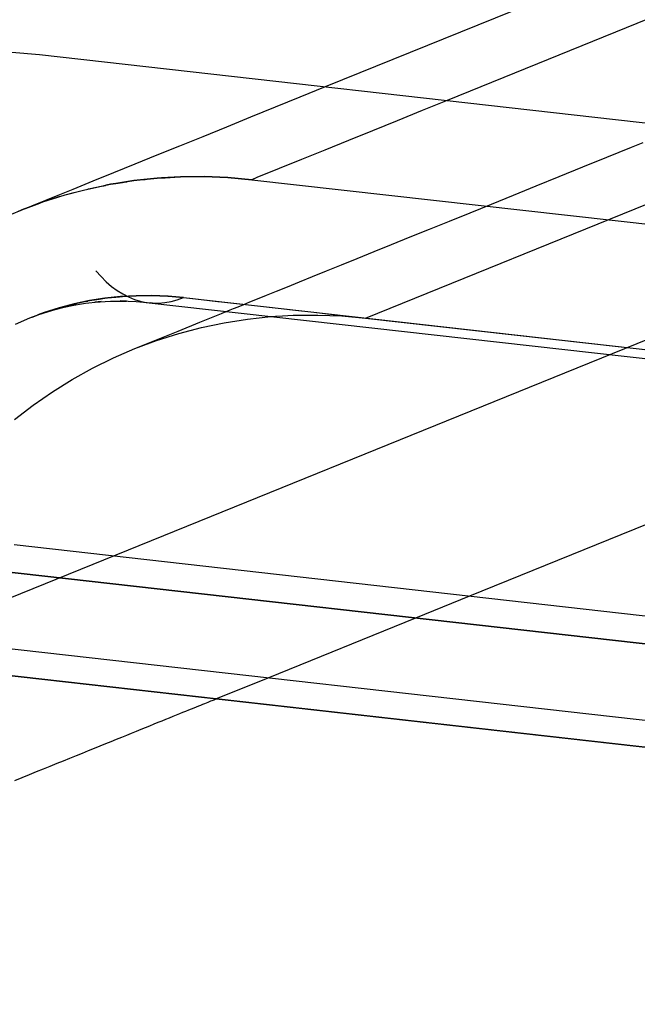
# Model space of a CAD drawing. Extents: x 1064 to 1964, y -1254 to 115.
# Drawn here: x 1593 to 1596, y -1086 to -1081 of the extents above; entities that cross this region are included whole.
import ezdxf

# ---------------------------------------------------------------- set-up
doc = ezdxf.new("R2010")
doc.units = 0
doc.header["$LTSCALE"] = 4
doc.linetypes.add('VW-01____', pattern=[2.116125, 1.058062, -1.058062])
doc.layers.add('__', color=7, linetype='CONTINUOUS')

# ---------------------------------------------------------------- blocks, each defined once
blk = doc.blocks.new('____-26')
at = {"layer": '__', "color": 4, "linetype": 'VW-01____'}
for p, q in [((20.0788, -104.9956), (23.7961, -103.4888)), ((20.0302, -104.7144), (22.1515, -103.8546)), ((22.2993, -103.8713), (20.1781, -104.7311)), ((23.0674, -103.9489), (19.2772, -105.4853)), ((19.9995, -104.7269), (20.0302, -104.7144)), ((19.9693, -104.7391), (19.9995, -104.7269)), ((20.1781, -104.7311), (20.1474, -104.7435)), ((19.9394, -104.7512), (19.9693, -104.7391)), ((20.1474, -104.7435), (20.1171, -104.7558)), ((19.9101, -104.7631), (19.9394, -104.7512)), ((20.1171, -104.7558), (20.0873, -104.7679)), ((19.8813, -104.7748), (19.9101, -104.7631)), ((20.0873, -104.7679), (20.058, -104.7798)), ((19.8532, -104.7862), (19.8813, -104.7748)), ((20.058, -104.7798), (20.0292, -104.7915)), ((19.8257, -104.7973), (19.8532, -104.7862)), ((20.0292, -104.7915), (20.001, -104.8029)), ((20.3722, -104.8), (20.4021, -104.7879)), ((20.4021, -104.7879), (20.416, -104.7823)), ((19.7989, -104.8082), (19.8257, -104.7973)), ((20.001, -104.8029), (19.9736, -104.814)), ((20.3429, -104.8119), (20.3722, -104.8)), ((19.7729, -104.8187), (19.7989, -104.8082)), ((19.9736, -104.814), (19.9468, -104.8249)), ((20.3142, -104.8236), (20.3429, -104.8119)), ((19.7235, -104.8388), (19.7478, -104.8289)), ((19.7478, -104.8289), (19.7729, -104.8187)), ((19.797, -104.8286), (19.7751, -104.832)), ((19.7896, -104.8297), (19.797, -104.8286)), ((19.8254, -104.8255), (19.797, -104.8286)), ((19.797, -104.8286), (19.8084, -104.8273)), ((19.8084, -104.8273), (19.8096, -104.8272)), ((19.8096, -104.8272), (19.8109, -104.8271)), ((19.8109, -104.8271), (19.8122, -104.8269)), ((19.8122, -104.8269), (19.8135, -104.8268)), ((19.8135, -104.8268), (19.8254, -104.8255)), ((19.8307, -104.8252), (19.8254, -104.8255)), ((19.8254, -104.8255), (19.8307, -104.8252)), ((19.854, -104.8239), (19.8307, -104.8252)), ((19.8307, -104.8252), (19.8326, -104.8251)), ((19.8326, -104.8251), (19.834, -104.825)), ((19.834, -104.825), (19.8354, -104.825)), ((19.8354, -104.825), (19.8532, -104.8239)), ((19.8532, -104.8239), (19.854, -104.8239)), ((19.8827, -104.8237), (19.854, -104.8239)), ((19.854, -104.8239), (19.8827, -104.8237)), ((19.9116, -104.8248), (19.8827, -104.8237)), ((19.8827, -104.8237), (19.9116, -104.8248)), ((19.9406, -104.8274), (19.9116, -104.8248)), ((19.9116, -104.8248), (19.9406, -104.8274)), ((19.9468, -104.8249), (19.9406, -104.8274)), ((19.9406, -104.8274), (33.5146, -106.3578)), ((20.286, -104.835), (20.3142, -104.8236)), ((19.7053, -104.8461), (19.7235, -104.8388)), ((19.7137, -104.846), (19.7359, -104.8402)), ((19.7247, -104.8431), (19.7359, -104.8402)), ((19.7359, -104.8402), (19.7411, -104.8388)), ((19.7359, -104.8402), (19.7411, -104.8388)), ((19.7411, -104.8388), (19.7689, -104.833)), ((19.7411, -104.8388), (19.7421, -104.8386)), ((19.7421, -104.8386), (19.7597, -104.8349)), ((19.7598, -104.8349), (19.7599, -104.8349)), ((19.7599, -104.8349), (19.76, -104.8348)), ((19.76, -104.8348), (19.7603, -104.8348)), ((19.7603, -104.8348), (19.7605, -104.8347)), ((19.7605, -104.8347), (19.7608, -104.8347)), ((19.7608, -104.8347), (19.7612, -104.8346)), ((19.7612, -104.8346), (19.7616, -104.8345)), ((19.7616, -104.8345), (19.7621, -104.8344)), ((19.7621, -104.8344), (19.7626, -104.8343)), ((19.7632, -104.8342), (19.7626, -104.8343)), ((19.7638, -104.834), (19.7632, -104.8342)), ((19.7645, -104.8339), (19.7638, -104.834)), ((19.7653, -104.8337), (19.7645, -104.8339)), ((19.7689, -104.833), (19.7653, -104.8337)), ((19.7751, -104.832), (19.7689, -104.833)), ((19.7689, -104.833), (19.7751, -104.832)), ((19.7751, -104.832), (19.7836, -104.8307)), ((19.7836, -104.8307), (19.7845, -104.8305)), ((19.7845, -104.8305), (19.7854, -104.8304)), ((19.7854, -104.8304), (19.7864, -104.8302)), ((19.7864, -104.8302), (19.7874, -104.8301)), ((19.7874, -104.8301), (19.7885, -104.8299)), ((19.7885, -104.8299), (19.7896, -104.8297)), ((20.2585, -104.8461), (20.286, -104.835)), ((19.6734, -104.8591), (19.6902, -104.8523)), ((19.6867, -104.8545), (19.7048, -104.8488)), ((19.6902, -104.8523), (19.7053, -104.8461)), ((19.7048, -104.8488), (19.6903, -104.8534)), ((19.7048, -104.8488), (19.706, -104.8484)), ((19.706, -104.8484), (19.7048, -104.8488)), ((19.706, -104.8484), (19.7137, -104.846)), ((19.7074, -104.848), (19.706, -104.8484)), ((19.7074, -104.848), (19.7137, -104.846)), ((19.7137, -104.846), (19.7247, -104.8431)), ((20.2318, -104.857), (20.2585, -104.8461)), ((19.6487, -104.8694), (19.6602, -104.8644)), ((19.6602, -104.8644), (19.6567, -104.8659)), ((19.6602, -104.8644), (19.6734, -104.8591)), ((19.6602, -104.8644), (19.6611, -104.8641)), ((19.6611, -104.8641), (19.6602, -104.8644)), ((19.6611, -104.8641), (19.6764, -104.8584)), ((19.6734, -104.8595), (19.6611, -104.8641)), ((19.6764, -104.8584), (19.6734, -104.8595)), ((19.6764, -104.8584), (19.6831, -104.8559)), ((19.6831, -104.8559), (19.6764, -104.8584)), ((19.6831, -104.8559), (19.6867, -104.8545)), ((19.6867, -104.8545), (19.6831, -104.8559)), ((19.6903, -104.8534), (19.6867, -104.8545)), ((20.2058, -104.8675), (20.2318, -104.857)), ((20.1806, -104.8777), (20.2058, -104.8675)), ((20.1329, -104.897), (20.1563, -104.8876)), ((20.1563, -104.8876), (20.1806, -104.8777)), ((20.1105, -104.9061), (20.1329, -104.897)), ((20.0891, -104.9148), (20.1105, -104.9061)), ((20.0495, -104.9309), (20.0687, -104.9231)), ((20.0687, -104.9231), (20.0891, -104.9148)), ((20.0313, -104.9382), (20.0495, -104.9309)), ((19.9985, -104.9515), (20.0143, -104.9451)), ((20.0143, -104.9451), (20.0313, -104.9382)), ((19.9705, -104.9629), (19.9839, -104.9575)), ((19.9839, -104.9575), (19.9985, -104.9515)), ((19.7619, -104.9715), (19.7432, -104.9744)), ((19.7494, -104.9734), (19.755, -104.9726)), ((19.755, -104.9726), (19.7618, -104.9715)), ((19.7618, -104.9715), (19.7619, -104.9715)), ((19.7808, -104.9694), (19.7619, -104.9715)), ((19.7619, -104.9715), (19.769, -104.9707)), ((19.769, -104.9707), (19.7702, -104.9706)), ((19.7702, -104.9706), (19.7751, -104.9701)), ((19.7751, -104.9701), (19.7797, -104.9696)), ((19.7797, -104.9696), (19.7808, -104.9694)), ((19.7999, -104.9684), (19.7808, -104.9694)), ((19.7808, -104.9694), (19.7835, -104.9693)), ((19.7835, -104.9693), (19.7888, -104.969)), ((19.7888, -104.969), (19.7999, -104.9684)), ((19.8191, -104.9682), (19.7999, -104.9684)), ((19.7999, -104.9684), (19.8015, -104.9683)), ((19.8015, -104.9683), (19.8088, -104.9683)), ((19.8088, -104.9683), (19.8191, -104.9682)), ((19.8383, -104.969), (19.8191, -104.9682)), ((19.8191, -104.9682), (19.8383, -104.969)), ((19.8385, -104.969), (19.8383, -104.969)), ((19.8383, -104.969), (19.8385, -104.969)), ((19.8576, -104.9707), (19.8387, -104.969)), ((19.8387, -104.969), (19.8576, -104.9707)), ((19.85, -104.9734), (19.8576, -104.9707)), ((19.8576, -104.9707), (33.6784, -106.5289)), ((19.8576, -104.9707), (19.8688, -104.9719)), ((19.8688, -104.9719), (19.8993, -104.9754)), ((19.9382, -104.976), (19.9476, -104.9722)), ((19.9476, -104.9722), (19.9584, -104.9678)), ((19.9584, -104.9678), (19.9705, -104.9629)), ((19.7064, -104.9831), (19.6933, -104.9872)), ((19.6933, -104.9872), (19.7032, -104.9841)), ((19.7032, -104.9841), (19.7041, -104.9838)), ((19.7041, -104.9838), (19.7064, -104.9831)), ((19.7246, -104.9783), (19.7064, -104.9831)), ((19.7064, -104.9831), (19.7131, -104.9813)), ((19.7093, -104.983), (19.7154, -104.9814)), ((19.7131, -104.9813), (19.7144, -104.981)), ((19.7144, -104.981), (19.7166, -104.9804)), ((19.7169, -104.981), (19.7153, -104.9815)), ((19.7154, -104.9814), (19.7169, -104.981)), ((19.7166, -104.9804), (19.7246, -104.9783)), ((19.7432, -104.9744), (19.7246, -104.9783)), ((19.7246, -104.9783), (19.7252, -104.9782)), ((19.7252, -104.9782), (19.7285, -104.9775)), ((19.7259, -104.9796), (19.7276, -104.9792)), ((19.7285, -104.9775), (19.7373, -104.9756)), ((19.7373, -104.9756), (19.7411, -104.9749)), ((19.7411, -104.9749), (19.7412, -104.9748)), ((19.7412, -104.9748), (19.7432, -104.9744)), ((19.7432, -104.9744), (19.7494, -104.9734)), ((19.7542, -104.9759), (19.7575, -104.9756)), ((19.7839, -104.9749), (19.7883, -104.9749)), ((19.8123, -104.9765), (19.8198, -104.9773)), ((19.8198, -104.9773), (19.818, -104.9772)), ((19.8198, -104.9773), (19.8272, -104.9774)), ((19.8272, -104.9774), (19.8348, -104.9768)), ((19.8348, -104.9768), (19.8424, -104.9755)), ((19.8424, -104.9755), (19.85, -104.9734)), ((19.8993, -104.9754), (19.9036, -104.9759)), ((19.9036, -104.9759), (19.9328, -104.9791)), ((19.9141, -104.9857), (19.9183, -104.984)), ((19.9183, -104.984), (19.9239, -104.9818)), ((19.9239, -104.9818), (19.9309, -104.9789)), ((19.9309, -104.9789), (19.9382, -104.976)), ((19.9328, -104.9791), (19.962, -104.9824)), ((19.962, -104.9824), (19.9901, -104.9856)), ((19.6884, -104.9888), (19.683, -104.9908)), ((19.683, -104.9908), (19.6859, -104.9897)), ((19.6859, -104.9897), (19.6884, -104.9888)), ((19.6933, -104.9872), (19.6884, -104.9888)), ((19.6884, -104.9888), (19.6933, -104.9872)), ((19.8774, -105.0006), (19.9037, -104.99)), ((19.9037, -104.99), (19.9054, -104.9893)), ((19.9054, -104.9893), (19.9097, -104.9875)), ((19.9097, -104.9875), (19.9098, -104.9875)), ((19.9098, -104.9875), (19.9113, -104.9869)), ((19.9113, -104.9869), (19.9141, -104.9857)), ((19.9645, -104.9937), (19.9647, -104.9937)), ((19.9647, -104.9937), (19.9692, -104.9934)), ((19.9692, -104.9934), (19.9779, -104.9929)), ((19.9779, -104.9929), (19.9908, -104.9922)), ((19.9901, -104.9856), (20.0195, -104.9889)), ((19.9908, -104.9922), (19.9922, -104.9921)), ((19.9922, -104.9921), (20.0142, -104.9919)), ((20.0142, -104.9919), (20.0209, -104.9919)), ((20.0195, -104.9889), (20.0493, -104.9923)), ((20.0209, -104.9919), (20.0498, -104.993)), ((20.0493, -104.9923), (20.0788, -104.9956)), ((20.0498, -104.993), (20.0788, -104.9956)), ((20.0788, -104.9956), (33.4572, -106.5039)), ((19.851, -105.0113), (19.8774, -105.0006)), ((19.8247, -105.022), (19.851, -105.0113)), ((19.7984, -105.0326), (19.8247, -105.022)), ((18.5003, -105.175), (32.9189, -106.8006)), ((18.4531, -105.2951), (32.3378, -106.8605)), ((18.4864, -105.2992), (32.9046, -106.9248)), ((20.1398, -105.3598), (20.2054, -105.3332)), ((19.9604, -105.4326), (20.1398, -105.3598)), ((19.5987, -105.3918), (34.0829, -107.0248)), ((19.897, -105.4583), (19.9604, -105.4326)), ((19.8834, -105.4638), (19.8855, -105.4629)), ((19.8855, -105.4629), (19.8875, -105.4621)), ((19.8875, -105.4621), (19.8893, -105.4614)), ((19.8893, -105.4614), (19.8909, -105.4607)), ((19.8909, -105.4607), (19.8923, -105.4602)), ((19.8923, -105.4602), (19.8936, -105.4596)), ((19.8936, -105.4596), (19.8947, -105.4592)), ((19.8947, -105.4592), (19.8956, -105.4588)), ((19.8956, -105.4588), (19.8964, -105.4585)), ((19.8964, -105.4585), (19.897, -105.4583)), ((19.8531, -105.4761), (19.8569, -105.4745)), ((19.8569, -105.4745), (19.8605, -105.4731)), ((19.8605, -105.4731), (19.8639, -105.4717)), ((19.8639, -105.4717), (19.8672, -105.4703)), ((19.8672, -105.4703), (19.8704, -105.4691)), ((19.8704, -105.4691), (19.8733, -105.4679)), ((19.8733, -105.4679), (19.8761, -105.4667)), ((19.8761, -105.4667), (19.8787, -105.4657)), ((19.8787, -105.4657), (19.8811, -105.4647)), ((19.8811, -105.4647), (19.8834, -105.4638)), ((19.8218, -105.4887), (19.8268, -105.4867)), ((19.8268, -105.4867), (19.8316, -105.4848)), ((19.8316, -105.4848), (19.8362, -105.4829)), ((19.8362, -105.4829), (19.8407, -105.4811)), ((19.8407, -105.4811), (19.845, -105.4793)), ((19.845, -105.4793), (19.8491, -105.4777)), ((19.8491, -105.4777), (19.8531, -105.4761)), ((19.7945, -105.4998), (19.8003, -105.4975)), ((19.8003, -105.4975), (19.8059, -105.4952)), ((19.8059, -105.4952), (19.8114, -105.493)), ((19.8114, -105.493), (19.8167, -105.4908)), ((19.8167, -105.4908), (19.8218, -105.4887)), ((19.763, -105.5126), (19.7696, -105.5099)), ((19.7696, -105.5099), (19.7761, -105.5073)), ((19.7761, -105.5073), (19.7824, -105.5047)), ((19.7824, -105.5047), (19.7885, -105.5022)), ((19.7885, -105.5022), (19.7945, -105.4998)), ((19.7347, -105.524), (19.7421, -105.5211)), ((19.7421, -105.5211), (19.7492, -105.5182)), ((19.7492, -105.5182), (19.7562, -105.5153)), ((19.7562, -105.5153), (19.763, -105.5126)), ((19.7039, -105.5365), (19.7118, -105.5333)), ((19.7118, -105.5333), (19.7196, -105.5301)), ((19.7196, -105.5301), (19.7273, -105.527)), ((19.7273, -105.527), (19.7347, -105.524)), ((19.6703, -105.5501), (19.679, -105.5466)), ((19.679, -105.5466), (19.6874, -105.5432)), ((19.6874, -105.5432), (19.6957, -105.5398)), ((19.6957, -105.5398), (19.7039, -105.5365)), ((19.6526, -105.5573), (19.6615, -105.5537)), ((19.6615, -105.5537), (19.6703, -105.5501))]:
    blk.add_line(p, q, dxfattribs=at)
at = {"layer": '__', "color": 4, "linetype": 'CONTINUOUS'}
for p, q in [((19.6489, -104.6723), (19.6827, -104.6753)), ((19.6827, -104.6753), (33.5034, -106.2334)), ((19.7511, -104.9381), (19.7573, -104.9451)), ((19.7573, -104.9451), (19.7636, -104.9514)), ((19.7636, -104.9514), (19.7702, -104.9571)), ((19.7702, -104.9571), (19.7769, -104.962)), ((19.7769, -104.962), (19.7837, -104.9663)), ((19.7837, -104.9663), (19.7907, -104.9699)), ((19.7907, -104.9699), (19.7978, -104.9728)), ((19.8385, -104.969), (19.8387, -104.969)), ((19.6986, -104.9858), (19.7093, -104.983)), ((19.709, -104.9831), (19.7259, -104.9796)), ((19.7153, -104.9815), (19.709, -104.9831)), ((19.7196, -104.9806), (19.7385, -104.9776)), ((19.7276, -104.9792), (19.7196, -104.9806)), ((19.7385, -104.9776), (19.7542, -104.9759)), ((19.7496, -104.9762), (19.7689, -104.9751)), ((19.7575, -104.9756), (19.7496, -104.9762)), ((19.7689, -104.9751), (19.7839, -104.9749)), ((19.7805, -104.9748), (19.8001, -104.9756)), ((19.7883, -104.9749), (19.7805, -104.9748)), ((19.7978, -104.9728), (19.805, -104.975)), ((19.8001, -104.9756), (19.818, -104.9772)), ((19.805, -104.975), (19.8123, -104.9765)), ((19.8123, -104.9765), (33.6331, -106.5347)), ((19.6534, -105.0028), (19.6707, -104.9954)), ((19.6534, -105.0028), (19.6707, -104.9954)), ((19.6707, -104.9954), (19.683, -104.9908)), ((19.6707, -104.9954), (19.6748, -104.9939)), ((19.6748, -104.9939), (19.683, -104.9908)), ((19.6806, -104.9915), (19.6986, -104.9858)), ((19.6884, -104.9888), (19.6806, -104.9915)), ((19.6933, -104.9872), (19.6933, -104.9872)), ((19.9352, -104.9968), (19.9636, -104.9938)), ((19.9636, -104.9938), (19.9645, -104.9937)), ((19.8519, -105.0142), (19.8793, -105.007)), ((19.8793, -105.007), (19.9071, -105.0012)), ((19.9071, -105.0012), (19.9352, -104.9968)), ((19.8249, -105.0228), (19.8519, -105.0142)), ((19.7984, -105.0326), (19.8249, -105.0228)), ((19.7471, -105.0564), (19.7724, -105.0439)), ((19.7724, -105.0439), (19.7984, -105.0326)), ((19.7223, -105.0702), (19.7471, -105.0564)), ((19.6982, -105.0852), (19.7223, -105.0702)), ((19.6749, -105.1015), (19.6982, -105.0852)), ((20.2054, -105.3332), (20.8084, -105.0888)), ((19.6523, -105.1189), (19.6749, -105.1015)), ((18.4664, -105.1708), (32.9505, -106.8038)), ((19.6518, -105.2708), (34.0073, -106.8893))]:
    blk.add_line(p, q, dxfattribs=at)

msp = doc.modelspace()

# ---------------------------------------------------------------- block references
at = {"layer": '__', "color": 1, "xscale": 4, "yscale": 4, "zscale": 4}
msp.add_blockref('____-26', (1514.4188, -662.4431), dxfattribs=at)

doc.saveas('drawing.dxf')
